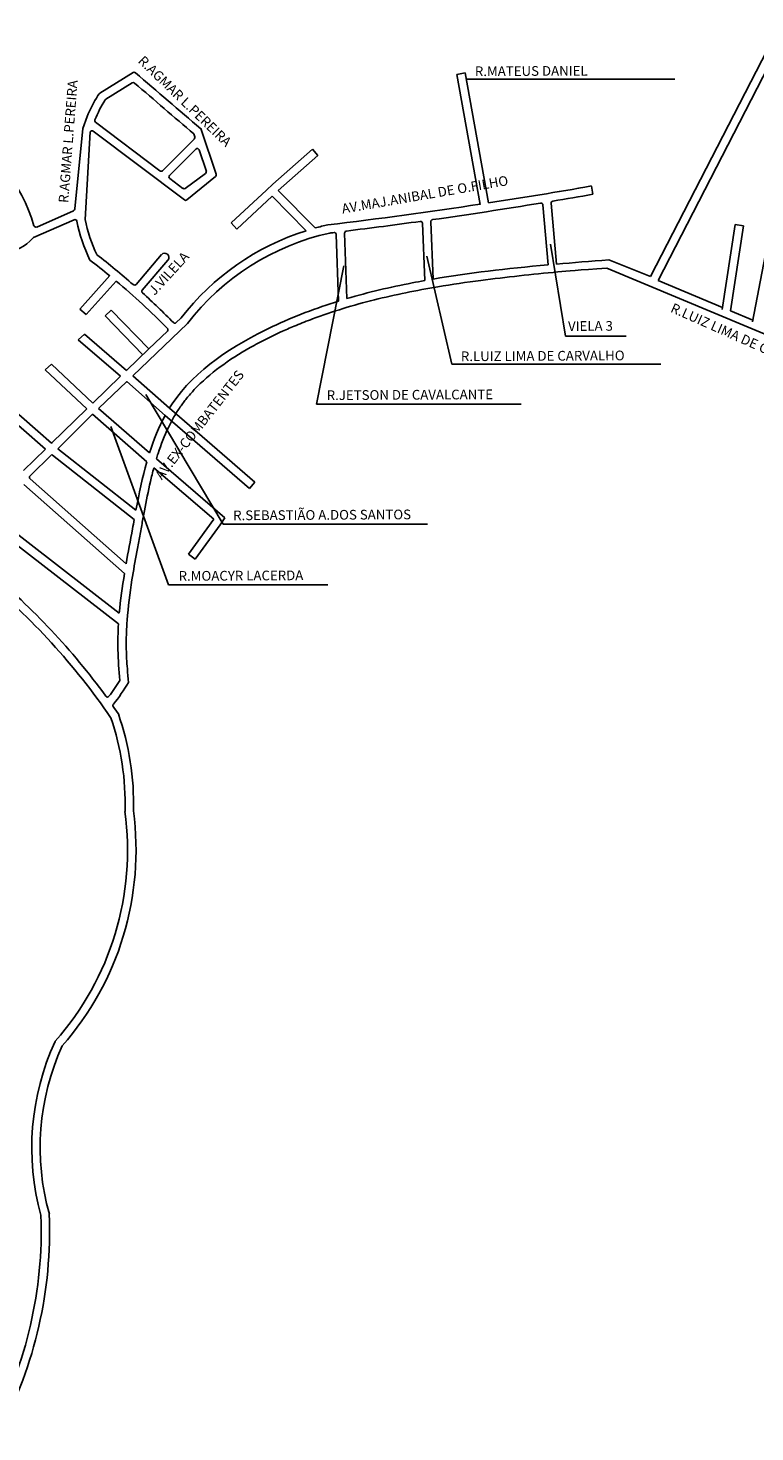
# Model space of a CAD drawing. Extents: x -266 to 14580, y -1251 to 11740.
# Drawn here: x 7048 to 8170, y 9028 to 11196 of the extents above; entities that cross this region are included whole.
import ezdxf

# ---------------------------------------------------------------- set-up
doc = ezdxf.new("R2010")
doc.units = 0
doc.header["$LTSCALE"] = 0.05
doc.header["$MEASUREMENT"] = 0
doc.layers.add('NOMEDASRUAS', color=5, linetype='CONTINUOUS')
doc.layers.add('RUAS', color=7, linetype='CONTINUOUS')
doc.styles.add('ROMANS', font='romans.shx', dxfattribs={"height": 15})

msp = doc.modelspace()

# ---------------------------------------------------------------- linework, layer by layer
at = {"layer": 'RUAS'}
for p, q in [((8009.1, 10812.4), (8206.8, 11196.4)), ((8020.7, 10806.5), (8218.4, 11190.4)), ((7158.5, 11096), (7210, 11127.7)), ((7709.9, 11124.8), (7722.7, 11127.1)), ((7758.7, 10926.2), (7722.7, 11127.1)), ((7168, 11086.5), (7208.8, 11111.7)), ((7745.9, 10923.9), (7709.9, 11124.8)), ((8046.4, 11117.6), (7724, 11117.6)), ((7157.5, 11095), (7155.8, 11092.2)), ((7132.5, 11041.2), (7119.9, 10917.3)), ((7139.2, 11059.7), (7132.5, 11041.2)), ((7152.1, 11051), (7251.4, 10975.8)), ((7315.4, 11039.6), (7338.4, 10970.5)), ((7144, 11035.9), (7136, 10900.9)), ((7148.6, 11037.3), (7289.3, 10930.8)), ((7255.3, 10976), (7304.7, 11025.4)), ((7303.9, 11032.9), (7305.4, 11028.4)), ((7266.4, 10968.7), (7307.1, 11009.5)), ((7312.1, 11008.3), (7323.2, 10975)), ((7425.7, 10955.4), (7487, 11009.1)), ((7434.2, 10945.7), (7495.6, 10999.3)), ((7487, 11009.1), (7495.6, 10999.3)), ((7287, 10948.8), (7266.7, 10964.2)), ((7322.1, 10971.6), (7290.6, 10948.8)), ((7337.4, 10967.2), (7293, 10930.8)), ((7425.7, 10955.4), (7416.1, 10946.1)), ((7917.8, 10952.4), (7920.1, 10939.6)), ((7416.1, 10946.1), (7361.3, 10895.3)), ((7425, 10936.5), (7370.1, 10885.8)), ((7477.3, 10883.4), (7425, 10936.5)), ((7491.5, 10887.5), (7434.2, 10945.7)), ((8166.5, 10742.5), (8205.8, 10946.4)), ((7061.2, 10889), (7118.2, 10914.1)), ((7842.9, 10923.2), (7850.9, 10830.6)), ((7855.7, 10925.8), (7863.9, 10831.8)), ((7056.3, 10872.7), (7119.1, 10900.3)), ((7370.1, 10885.8), (7361.3, 10895.3)), ((7657, 10894.9), (7660.4, 10806.4)), ((7669.9, 10897.3), (7673.3, 10808.6)), ((8119.9, 10761.5), (8139.7, 10892.9)), ((8132.8, 10759.6), (8152.5, 10891)), ((8152.5, 10891), (8139.7, 10892.9)), ((7523.8, 10877.6), (7527.5, 10774.6)), ((7536.7, 10879.7), (7540.3, 10778.5)), ((7253.9, 10846.4), (7214.6, 10800.4)), ((7702.3, 10677.2), (7663.9, 10844.1)), ((7877.8, 10720.6), (7854.4, 10862.5)), ((7263.8, 10837.9), (7224.2, 10791.7)), ((7493.5, 10615.5), (7535.3, 10829.1)), ((7941.5, 10825.6), (8318.1, 10667.8)), ((8009.1, 10812.4), (7944.7, 10838.3)), ((7174.4, 10814.2), (7127.9, 10762.4)), ((7184.1, 10805.5), (7137.5, 10753.7)), ((8020.7, 10806.5), (8120.4, 10764.7)), ((7127.9, 10762.4), (7137.5, 10753.7)), ((7167, 10751.6), (7176.3, 10760.6)), ((7234.3, 10700.8), (7176.3, 10760.6)), ((8132.8, 10759.6), (8167, 10745.2)), ((7225, 10691.8), (7167, 10751.6)), ((7293.9, 10739.8), (7209.6, 10659.3)), ((7283.9, 10748.2), (7276.7, 10741.3)), ((6880, 10716.4), (7074.9, 10546.1)), ((7125.5, 10714.7), (7135.2, 10723.5)), ((7190.7, 10658.4), (7125.5, 10714.7)), ((7200, 10667.5), (7135.2, 10723.5)), ((7263, 10728.2), (7234.3, 10700.8)), ((7971.3, 10720.6), (7877.8, 10720.6)), ((7234.3, 10700.8), (7200, 10667.5)), ((7074.2, 10668.2), (7083.9, 10677)), ((7148, 10617.1), (7083.9, 10677)), ((8024.8, 10677.2), (7702.3, 10677.2)), ((7138.7, 10608), (7074.2, 10668.2)), ((7190.7, 10658.4), (7148, 10617.1)), ((7200.2, 10650.3), (7156.8, 10608.9)), ((7201.1, 10649.4), (7200.1, 10650.3)), ((7200.2, 10650.3), (7259.5, 10597.9)), ((7209.6, 10659.3), (7266.2, 10609.4)), ((6985.8, 10641.2), (7084.2, 10555.2)), ((7349, 10429.9), (7229.8, 10630.1)), ((7138.7, 10608), (7084.2, 10555.2)), ((7156.8, 10608.9), (7235.4, 10540.1)), ((7266.2, 10609.4), (7398.2, 10495)), ((7809.3, 10615.5), (7493.5, 10615.5)), ((6773.5, 10597.2), (7187.5, 10276.1)), ((7147.4, 10599.9), (7094.1, 10546.6)), ((7147.4, 10599.9), (7231.3, 10526.4)), ((7259.5, 10597.9), (7389.8, 10485)), ((7264.8, 10336.3), (7175.9, 10581)), ((7074.9, 10546.1), (7040.8, 10513)), ((7085, 10555.9), (7084.2, 10555.2)), ((7094.1, 10546.6), (7214.5, 10451.7)), ((7084.7, 10537.5), (7050.9, 10504.7)), ((7084.7, 10537.5), (7085.5, 10536.8)), ((7085.5, 10536.8), (7211.9, 10437.2)), ((7246.1, 10530.9), (7351.9, 10439.9)), ((7051, 10500.3), (7199.3, 10368.7)), ((7242.2, 10517.1), (7334.7, 10437.5)), ((7041.3, 10491.5), (7196.8, 10353.6)), ((7389.8, 10485), (7398.2, 10495)), ((6993.3, 10444), (7188.8, 10292.8)), ((7334.7, 10437.5), (7295.4, 10383.5)), ((7351.9, 10439.9), (7344.6, 10429)), ((7344.6, 10429), (7305.9, 10375.8)), ((7664.7, 10429.9), (7349, 10429.9)), ((7305.9, 10375.8), (7295.4, 10383.5)), ((7511, 10336.3), (7264.8, 10336.3))]:
    msp.add_line(p, q, dxfattribs=at)
for centre, radius, start, end in [((7211.6, 11125.2), 3, 49.2705, 121.6075), ((27241.4, 34387.6), 30694.4, 229.27047, 229.51849), ((7210.3, 11109.1), 3, 49.2882, 121.6075), ((27241.4, 34387.6), 30707.4, 229.2882, 229.5133), ((7386.9, 10953.7), 269.5, 149.0637, 156.8403), ((7386.9, 10953.7), 256.5, 149.0637, 156.8403), ((7160.1, 11093.4), 3, 121.6075, 148.3728), ((7169.5, 11084), 3, 121.6075, 149.0637), ((6816.9, 10822.4), 249.7, 15.9391, 61.9932), ((7153.9, 11053.4), 3, 156.8403, 232.8533), ((7312.5, 11038.7), 3, 18.4349, 49.5185), ((7146.8, 11034.9), 3, 52.8533, 161.3144), ((7302.5, 11027.5), 3, 315, 18.4349), ((7309.2, 11007.3), 3, 18.4349, 135), ((7253.2, 10978.2), 3, 232.8533, 315), ((7320.3, 10974.1), 3, 305.9372, 18.4349), ((7268.5, 10966.6), 3, 135, 232.9078), ((7335.5, 10969.5), 3, 309.2894, 18.4349), ((6608.2, 18416.2), 7577.8, 278.73225, 279.95186), ((7288.8, 10951.2), 3, 232.9078, 305.9372), ((7291.1, 10933.2), 3, 232.8533, 309.2894), ((7291.1, 10933.2), 3, 232.8533, 309.2894), ((6621.5, 18334.1), 7507.6, 279.48127, 279.96046), ((7117, 10916.9), 3, 293.7495, 7.7666), ((6608.2, 18416.2), 7577.8, 276.84161, 278.63393), ((6621.5, 18334.1), 7507.6, 278.04738, 279.33589), ((7839.9, 10922.9), 3, 4.9697, 99.3359), ((7858.7, 10926), 3, 99.4813, 184.9697), ((7059.9, 10891.8), 3, 195.9391, 293.7495), ((7120.3, 10897.6), 3, 11.8838, 113.7495), ((7386.9, 10953.7), 269.5, 191.8838, 205.4315), ((7386.9, 10953.7), 256.5, 191.8838, 204.7404), ((7595.5, 10508.5), 393.1, 102.4259, 105.3513), ((6621.5, 18334.1), 7507.6, 277.02244, 277.9017), ((7654, 10894.8), 3, 2.2026, 97.9017), ((7672.9, 10897.4), 3, 98.0474, 182.2026), ((7007.8, 10912.2), 62.2, 226.828, 319.5743), ((7057.5, 10869.9), 3, 113.7495, 139.5743), ((7595.5, 10508.5), 393.1, 107.5, 142.3595), ((7595.5, 10508.5), 380.1, 102.4259, 142.5164), ((6621.5, 18334.1), 7507.6, 276.8254, 276.87697), ((7520.8, 10877.5), 3, 2.0454, 96.877), ((7539.7, 10879.8), 3, 97.0224, 182.0454), ((6454.6, 9937.3), 1146.9, 48.7859, 52.4258), ((7258.9, 10842.1), 6.5, 319.3987, 139.3987), ((6454.6, 9937.3), 1133.9, 50.6192, 52.5851), ((6454.6, 9937.3), 1133.9, 44.5244, 49.9619), ((7212.3, 10802.4), 3, 228.7859, 319.3987), ((7226.5, 10789.7), 3, 139.3987, 227.839), ((6454.6, 9937.3), 1146.9, 44.5107, 47.839), ((7274.7, 10743.5), 3, 224.5107, 313.69), ((7281.9, 10750.4), 3, 313.69, 322.3595), ((7260.9, 10730.4), 3, 313.69, 44.5244), ((7053, 10502.5), 3, 134.1697, 228.4188), ((6303, 9533.7), 1057.5, 34.4126, 50.3482), ((6303, 9533.7), 1070.5, 36.0898, 50.2501), ((6959.7, 10329), 269.4, 322.2895, 328.5583), ((6987.9, 10308.4), 247.5, 320.7638, 330.2591), ((7170.4, 10166), 3, 216.0898, 322.2895), ((7181.9, 10150), 3, 141.1465, 215.034), ((7172.9, 10129.6), 3, 18.9597, 34.4126), ((6791.3, 9998.6), 406.5, 358.313, 18.9597), ((6303, 9533.7), 1070.5, 34.2972, 35.034), ((6791.3, 9998.6), 419.5, 358.4259, 19.258), ((6756.8, 9926.3), 444.8, 318.4974, 7.7309), ((6756.8, 9926.3), 457.8, 318.6846, 7.6281), ((7200.6, 9986.5), 3, 178.313, 187.7309), ((7445.5, 9466.8), 391.9, 155.273, 195.4289), ((7092.2, 9629.5), 3, 138.4974, 155.273), ((7445.5, 9466.8), 378.9, 155.4927, 195.7101), ((6412.9, 9339.3), 655.3, 332.2125, 1.9655), ((6412.9, 9339.3), 668.3, 332.2125, 2.13), ((7064.8, 9361.7), 3, 1.9655, 15.4289)]:
    msp.add_arc(centre, radius, start, end, dxfattribs=at)
for points, knots in [([(7941.5, 10825.6), (7897, 10822.6), (7881.6, 10821.2), (7826.2, 10815.9), (7786.5, 10811.7), (7724.8, 10803.6), (7702.7, 10800.4), (7664.2, 10793.9), (7647.8, 10790.9), (7615.1, 10784.2), (7598.8, 10780.6), (7550.4, 10768.5), (7518.5, 10758.8), (7478.6, 10743.9), (7470.1, 10740.6), (7454.6, 10734.1), (7447.6, 10731.1), (7432.1, 10724.1), (7423.7, 10720.1), (7407.1, 10711.7), (7398.8, 10707.4), (7374.6, 10693.6), (7359, 10683.7), (7330, 10662.1), (7316.5, 10650.4), (7300.5, 10633.4), (7296.5, 10628.9), (7289.3, 10620), (7286, 10615.6), (7281.2, 10608.7), (7279.5, 10606.1), (7276.2, 10601), (7274.7, 10598.4), (7270.1, 10590.5), (7267.3, 10585.1), (7258.4, 10566.7), (7253.2, 10553.2), (7247.8, 10536.4), (7246.9, 10533.7), (7246.1, 10530.9)], [13.599771, 13.599771, 13.599771, 13.599771, 60.044911, 60.044911, 180.134733, 180.134733, 247.809753, 247.809753, 298.627946, 298.627946, 349.44614, 349.44614, 451.082528, 451.082528, 478.499402, 478.499402, 501.559623, 501.559623, 529.189086, 529.189086, 556.818549, 556.818549, 612.077475, 612.077475, 667.336401, 667.336401, 686.625046, 686.625046, 704.373691, 704.373691, 714.273261, 714.273261, 724.172831, 724.172831, 743.971972, 743.971972, 789.502699, 789.502699, 798.403145, 798.403145, 798.403145, 798.403145]), ([(7660.4, 10806.4), (7654, 10805.2), (7613.6, 10797.6), (7573.6, 10788.3), (7540.3, 10778.5)], [319.297265, 319.297265, 319.297265, 319.297265, 338.913114, 443.231891, 443.231891, 443.231891, 443.231891]), ([(7527.5, 10774.6), (7492.9, 10763.9), (7397.4, 10727.8), (7303.5, 10667.1), (7267.6, 10611.6), (7266.2, 10609.4)], [456.696604, 456.696604, 456.696604, 456.696604, 565.260099, 760.560428, 768.669373, 768.669373, 768.669373, 768.669373]), ([(7242.2, 10517.1), (7240.3, 10510.1), (7238.5, 10502.9), (7233.4, 10480.9), (7230.4, 10465.7), (7226.3, 10443.9), (7225.1, 10437.4), (7223.2, 10427.2), (7222.6, 10423.5), (7221.2, 10416.2), (7220.5, 10412.5), (7218.5, 10401.6), (7217.1, 10394.3), (7213.2, 10372.6), (7210.6, 10358.3), (7205.1, 10323), (7202.4, 10302.2), (7200.4, 10275.2), (7200.1, 10268.9), (7199.7, 10257.6), (7199.5, 10252.5), (7199.5, 10244.3), (7199.5, 10241.2), (7199.6, 10235.4), (7199.7, 10232.8), (7199.9, 10227.6), (7200, 10225), (7200.4, 10217.1), (7200.8, 10211.8), (7201.7, 10199.6), (7202.2, 10192.6), (7202.8, 10185.6)], [812.954138, 812.954138, 812.954138, 812.954138, 835.033426, 835.033426, 880.564153, 880.564153, 899.954013, 899.954013, 910.852179, 910.852179, 921.750344, 921.750344, 943.546674, 943.546674, 987.139335, 987.139335, 1051.53327, 1051.53327, 1071.056405, 1071.056405, 1086.833768, 1086.833768, 1096.621035, 1096.621035, 1104.695779, 1104.695779, 1112.770522, 1112.770522, 1128.920009, 1128.920009, 1149.969154, 1149.969154, 1149.969154, 1149.969154]), ([(7211.9, 10437.2), (7211, 10432.4), (7206.7, 10409.4), (7202.4, 10386.6), (7199.3, 10368.7)], [948.963753, 948.963753, 948.963753, 948.963753, 963.232688, 1017.378302, 1017.378302, 1017.378302, 1017.378302]), ([(7187.5, 10276.1), (7186.7, 10262.8), (7185.9, 10233.7), (7188.2, 10204.4), (7189.5, 10188.5)], [1110.913573, 1110.913573, 1110.913573, 1110.913573, 1151.344913, 1199.039453, 1199.039453, 1199.039453, 1199.039453])]:
    msp.add_open_spline(points, degree=3, knots=knots, dxfattribs=at)
for points in [[(7850.9, 10830.6), (7785.8, 10824.7), (7728.6, 10818.1), (7673.3, 10808.6)], [(7944.7, 10838.3), (7916.3, 10836.2), (7889.5, 10834), (7863.9, 10831.8)], [(7259.5, 10597.9), (7249.5, 10579.9), (7241.7, 10560.4), (7235.4, 10540.1)], [(7231.3, 10526.4), (7224.4, 10502.2), (7219.3, 10476.9), (7214.5, 10451.7)], [(7196.8, 10353.6), (7193.4, 10333.3), (7190.6, 10313.1), (7188.8, 10292.8)]]:
    msp.add_open_spline(points, degree=3, dxfattribs=at)

# ---------------------------------------------------------------- texts
at = {"layer": 'NOMEDASRUAS', "style": 'ROMANS'}
for s, rotation, p in [('R.AGMAR L.PEREIRA', 315.8583, (7216.6, 11144.3)), ('R.MATEUS DANIEL', 0.3123, (7737.9, 11122.1)), ('R.AGMAR L.PEREIRA', 85.6146, (7109.9, 10925.8)), ('AV.MAJ.ANIBAL DE O.FILHO', 9.7627, (7533.6, 10909.7)), ('J.VILELA', 47.614, (7243.2, 10782.4)), ('R.LUIZ LIMA DE CARVALHO', 336.1061, (8038.7, 10758.4)), ('VIELA 3', 0.3123, (7881.7, 10728.5)), ('R.LUIZ LIMA DE CARVALHO', 0.3123, (7716.3, 10681.8)), ('AV.EX-COMBATENTES', 51.8511, (7254.5, 10497.5)), ('R.JETSON DE CAVALCANTE', 0.3123, (7509.1, 10621.7)), ('R.SEBASTIÃO A.DOS SANTOS', 0.3123, (7364.6, 10436.1)), ('R.MOACYR LACERDA', 0.3123, (7280.4, 10342.5))]:
    msp.add_text(s, height=15, rotation=rotation, dxfattribs=at).set_placement(p)

doc.saveas('drawing.dxf')
